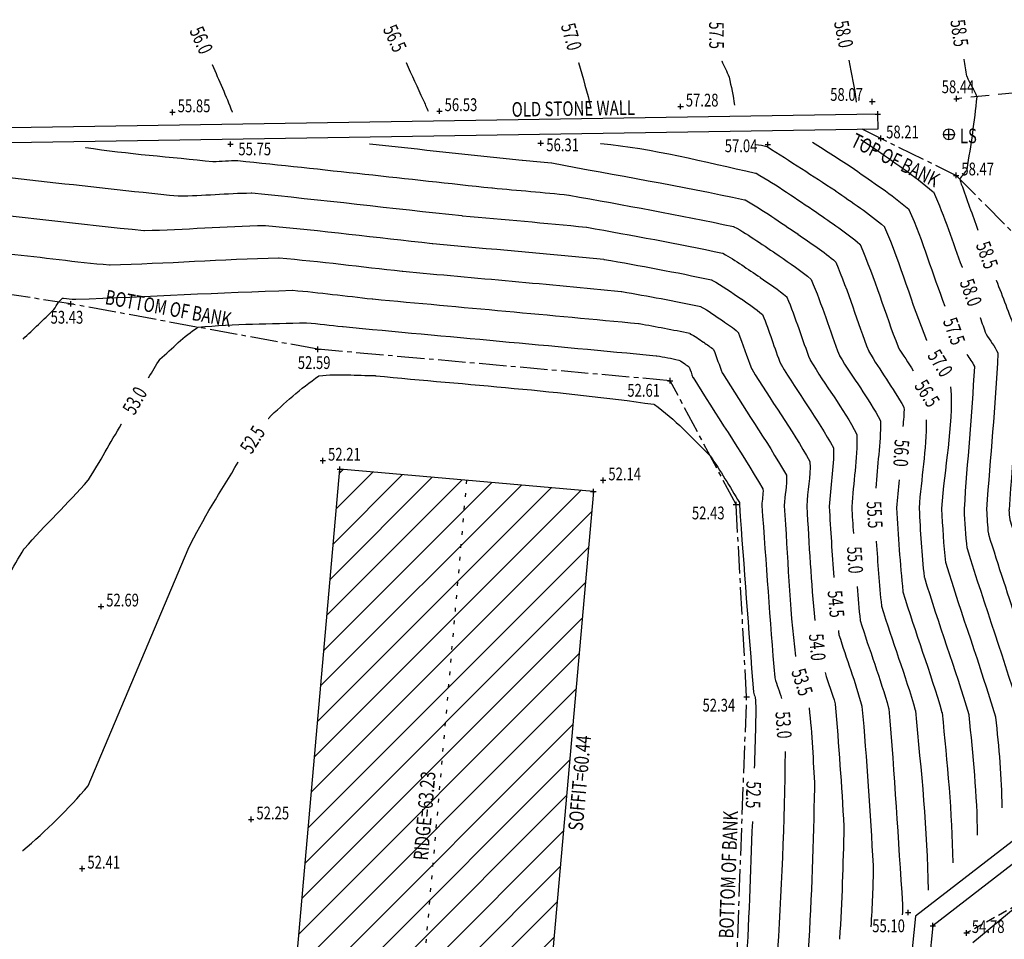
# Model space of a CAD drawing. Extents: x 564798 to 567850, y 571555 to 571964.
# Drawn here: x 564917 to 564943, y 571788 to 571813 of the extents above; entities that cross this region are included whole.
import ezdxf
from ezdxf.enums import TextEntityAlignment as Align

# ---------------------------------------------------------------- set-up
doc = ezdxf.new("R2010")
doc.units = 0
doc.header["$MEASUREMENT"] = 0
for name, pattern in [('CENTER2', [1.125, 0.75, -0.125, 0.125, -0.125]), ('DASHED', [0.75, 0.5, -0.25]), ('DASHED2', [0.375, 0.25, -0.125]), ('DIVIDE2', [0.625, 0.25, -0.125, 0, -0.125, 0, -0.125]), ('DOT', [0.25, 0, -0.25])]:
    doc.linetypes.add(name, pattern=pattern)
doc.layers.get('0').update_dxf_attribs({"linetype": 'CONTINUOUS'})
for name, color, linetype in [('3D_CONTOURS', 8, 'CONTINUOUS'), ('S_BANKS', 54, 'CENTER2'), ('S_BUILDING', 6, 'CONTINUOUS'), ('S_CROSSES', 7, 'CONTINUOUS'), ('S_LEVELS', 7, 'CONTINUOUS'), ('S_PATHS', 7, 'DASHED2'), ('S_ROADS', 4, 'DASHED'), ('S_TEXT', 4, 'CONTINUOUS'), ('S_UTILITIES', 1, 'DIVIDE2'), ('S_WALLS', 1, 'CONTINUOUS')]:
    doc.layers.add(name, color=color, linetype=linetype)
doc.styles.get("Standard").update_dxf_attribs({"font": 'txt.shx', "width": 0.75, "height": 0.2})

# ---------------------------------------------------------------- blocks, each defined once
blk = doc.blocks.new('S061')
at = {"color": 0, "linetype": 'Continuous'}
for p, q in [((-0.5, 0), (0.5, 0)), ((0, -0.5), (0, 0.5))]:
    blk.add_line(p, q, dxfattribs=at)
blk = doc.blocks.new('042')
at = {"color": 0, "linetype": 'Continuous'}
for p, q in [((-0.5, 0), (-0.48, 0.13)), ((-0.48, -0.13), (-0.5, 0)), ((-0.5, 0), (0.5, 0)), ((-0.48, 0.13), (-0.43, 0.25)), ((-0.43, 0.25), (-0.35, 0.35)), ((-0.35, 0.35), (-0.25, 0.43)), ((-0.25, 0.43), (-0.13, 0.48)), ((-0.13, 0.48), (0, 0.5)), ((0, 0.5), (0.13, 0.48)), ((0, -0.5), (0, 0.5)), ((0.13, 0.48), (0.25, 0.43)), ((0.25, 0.43), (0.35, 0.35)), ((0.35, 0.35), (0.43, 0.25)), ((0.43, 0.25), (0.48, 0.13)), ((0.48, 0.13), (0.5, 0)), ((0.5, 0), (0.48, -0.13)), ((-0.43, -0.25), (-0.48, -0.13)), ((-0.35, -0.35), (-0.43, -0.25)), ((-0.25, -0.43), (-0.35, -0.35)), ((-0.13, -0.48), (-0.25, -0.43)), ((0, -0.5), (-0.13, -0.48)), ((0.13, -0.48), (0, -0.5)), ((0.25, -0.43), (0.13, -0.48)), ((0.35, -0.35), (0.25, -0.43)), ((0.43, -0.25), (0.35, -0.35)), ((0.48, -0.13), (0.43, -0.25))]:
    blk.add_line(p, q, dxfattribs=at)

msp = doc.modelspace()

# ---------------------------------------------------------------- hatches: boundary and pattern name
at = {"layer": 'S_BUILDING'}
h = msp.add_hatch(dxfattribs=at)
h.set_pattern_fill('ANSI31', color=2, scale=5)
h.set_pattern_definition([(45, (0, 0), (-0.4419417382415922, 0.4419417382415922), [])])
h.paths.add_polyline_path([(564928.7371338262, 571800.7964175394), (564925.2677658084, 571801.1019366772), (564923.3487694153, 571779.3104876737), (564918.6277228161, 571779.726232005), (564919.0010469375, 571783.8092001779), (564913.9788587453, 571779.6588094252), (564913.6682755222, 571775.9060452487), (564926.4423845762, 571774.7380510743)])
h.paths.add_polyline_path([(564932.7320970987, 571775.6027294963), (564930.0345882482, 571775.8274104794), (564932.2065018441, 571800.4908984015), (564928.7371338262, 571800.7964175394), (564926.122553834, 571771.1061655037), (564933.8456327925, 571770.414580723), (564938.679676709, 571774.5052658572), (564932.6822943381, 571775.0047999979)])
h.paths.add_polyline_path([(564933.8456327925, 571770.414580723), (564926.122553834, 571771.1061655037), (564925.9219101465, 571768.8277262639), (564929.0861277975, 571765.2435064224), (564929.1810099357, 571766.3645622059), (564937.2655454314, 571765.6406097851), (564937.2297239648, 571765.2394988742), (564937.847266252, 571765.184348865), (564937.8828824429, 571765.5831612011)])
h.paths.add_polyline_path([(564938.6796767091, 571774.5052658573), (564933.8456327925, 571770.414580723), (564937.8828824429, 571765.5831612011), (564938.2606755098, 571765.5437039186), (564938.3250789482, 571766.1603498438), (564937.9380386529, 571766.2007729209)])
h.paths.add_polyline_path([(564931.9278372277, 571766.1185898469), (564929.1810099357, 571766.3645622059), (564929.0861277975, 571765.2435064223), (564931.8280048086, 571764.9990137035)])
h.paths.add_polyline_path([(564932.2996607836, 571765.4187813872), (564931.8688608255, 571765.457195748), (564931.8280048086, 571764.9990137037), (564932.2588047666, 571764.9605993427)])
h.paths.add_polyline_path([(564925.9219101465, 571768.8277262639), (564922.3612759255, 571765.8431603491), (564922.325290475, 571765.4468509308), (564922.9228321975, 571765.3925933051), (564922.958905462, 571765.7898698224), (564928.4884929942, 571765.2967974186), (564928.4546532106, 571764.8969720564), (564929.0525156909, 571764.8463711217), (564929.0861277975, 571765.2435064224)])
h.paths.add_polyline_path([(564926.122553834, 571771.1061655037), (564926.4423845763, 571774.7380510743), (564913.6682755222, 571775.9060452487), (564910.7239314446, 571776.1752598543), (564910.0791572635, 571768.1483682456), (564912.8173826133, 571767.8974222789), (564912.7854310528, 571767.4996524538), (564913.3835046538, 571767.4516111404), (564913.414916422, 571767.8426610084), (564913.8202504274, 571767.8055139803), (564913.8750082415, 571768.4030100738), (564913.4629607679, 571768.4407723609), (564913.75630305, 571772.0926349376), (564922.8573774659, 571771.3067493907), (564922.4155336221, 571766.4407028541), (564922.0107731652, 571766.476795277), (564921.9574827083, 571765.8791665233), (564922.3612759255, 571765.8431603491), (564925.9219101465, 571768.8277262639)])
h.paths.add_polyline_path([(564927.7698304652, 571790.2817711881), (564928.0417699587, 571793.3698205582), (564927.4440829839, 571793.4224540086), (564927.1721434902, 571790.3344046385)], flags=24)
h.paths.add_polyline_path([(564929.6729329758, 571770.7636432557), (564932.7600552529, 571770.4813737979), (564932.8146880512, 571771.0788813354), (564929.7275657741, 571771.361150793)], flags=24)
h.paths.add_polyline_path([(564929.3127884183, 571768.4107361619), (564931.9127884182, 571768.4107361619), (564931.9127884182, 571769.0107361618), (564929.3127884183, 571769.0107361618)], flags=24)

# ---------------------------------------------------------------- linework, layer by layer
at = {"layer": '3D_CONTOURS'}
msp.add_line((564918.385, 571792.442, 52.5), (564921.121, 571798.911, 52.5), dxfattribs=at)
for points, start_tangent, end_tangent in [([(564921.7767898571, 571812.1680451699, 56), (564921.777788936, 571812.1657135745, 56), (564922.3221096648, 571810.871377319, 56), (564922.323, 571810.869, 56)], (0.3938606132117632, -0.9191701786722923), (0.35072298470943, -0.9364792512365178)), ([(564927.0812147349, 571812.2218524709, 56.5), (564927.0820594092, 571812.2200189325, 56.5), (564927.5491661316, 571811.2048385103, 56.5), (564927.55, 571811.203, 56.5), (564927.5502460357, 571811.2024415177, 56.5), (564927.6847603538, 571810.8925612557, 56.5), (564927.685, 571810.892, 56.5)], (0.4184152226097751, -0.9082558568423396), (0.3926842910953252, -0.9196733374013634)), ([(564931.8026926519, 571812.2272338768, 57), (564931.8033067051, 571812.22497631, 57), (564932.1394734402, 571810.974281078, 57), (564932.14, 571810.972, 57)], (0.2624621863754738, -0.9649422784410506), (0.2249232404152451, -0.9743764857184855)), ([(564935.7229875355, 571812.2679473256, 57.5), (564935.7232812569, 571812.2671219909, 57.5), (564935.9206900253, 571811.8258180688, 57.5), (564935.921, 571811.825, 57.5), (564935.9213434379, 571811.8236311097, 57.5), (564936.0668178049, 571811.0573995033, 57.5), (564936.067, 571811.056, 57.5)], (0.3352822487592979, -0.9421177281353474), (0.1290961614260452, -0.9916320795058319)), ([(564939.1984568447, 571812.284348231, 58), (564939.198836358, 571812.2822934553, 58), (564939.3987505572, 571811.14307759, 58), (564939.399, 571811.141, 58)], (0.1816262285086275, -0.9833676388399873), (0.1192073833452306, -0.9928693769857057)), ([(564942.342290652, 571812.3096319513, 58.5), (564942.3424293824, 571812.3087969135, 58.5), (564942.4207980662, 571811.8468243079, 58.5), (564942.421, 571811.846, 58.5), (564942.4214222183, 571811.844956259, 58.5), (564942.6956552385, 571811.2870817778, 58.5), (564942.696, 571811.286, 58.5), (564942.6960460831, 571811.2823452953, 58.5), (564942.4259368905, 571809.2995208425, 58.5), (564942.425, 571809.296, 58.5), (564942.4247133009, 571809.2954868707, 58.5), (564942.233234726, 571809.0355513624, 58.5), (564942.233, 571809.035, 58.5), (564942.2330160266, 571809.034737783, 58.5), (564942.2739229193, 571808.8992438109, 58.5), (564942.274, 571808.899, 58.5), (564942.2747883056, 571808.896720925, 58.5), (564942.7280126167, 571807.6412097802, 58.5), (564942.7288341332, 571807.6389426931, 58.5)], (0.1638902598847556, -0.9864785769163502), (0.3406884140323378, -0.9401762624870562)), ([(564926.081, 571810.001, 56), (564926.088526369, 571810.0001600869, 56), (564930.2564675688, 571809.5507836869, 56), (564930.264, 571809.55, 56), (564930.2654359026, 571809.5498614368, 56), (564931.0605668136, 571809.4761678539, 56), (564931.062, 571809.476, 56), (564931.071569547, 571809.4744082101, 56), (564936.3446494725, 571808.4667370972, 56), (564936.354, 571808.464, 56), (564936.3567658328, 571808.4625727258, 56), (564937.7984221067, 571807.5337190641, 56), (564937.801, 571807.532, 56), (564937.8028848926, 571807.5306544582, 56), (564938.8343375452, 571806.769646881, 56), (564938.836, 571806.768, 56), (564938.8382785221, 571806.7638340069, 56), (564939.7431380843, 571804.3253207522, 56), (564939.745, 571804.321, 56), (564939.7465852546, 571804.3181611401, 56), (564940.7027011142, 571802.7960185899, 56), (564940.704, 571802.793, 56), (564940.7040942173, 571802.7920424979, 56), (564940.6744683074, 571802.2666004463, 56), (564940.6744117218, 571802.2656514054, 56)], (0.9938307225333243, -0.110907596443575), (-0.05951833444204226, -0.9982272125449423)), ([(564932.406, 571810.006, 56.5), (564932.4137885876, 571810.0052730145, 56.5), (564936.6474921876, 571809.1961962145, 56.5), (564936.655, 571809.194, 56.5), (564936.6581746206, 571809.1923629722, 56.5), (564938.3130412132, 571808.1269723878, 56.5), (564938.316, 571808.125, 56.5), (564938.318162043, 571808.1234558364, 56.5), (564939.5010933651, 571807.2498898527, 56.5), (564939.503, 571807.248, 56.5), (564939.5056157701, 571807.2432175556, 56.5), (564940.5448620678, 571804.443960039, 56.5), (564940.547, 571804.439, 56.5), (564940.5476727362, 571804.4377951075, 56.5), (564940.9532841765, 571803.7916601117, 56.5), (564940.9539300662, 571803.7904383747, 56.5)], (0.9956720963616011, -0.09293587319703085), (0.4673720230104041, -0.8840607400553212)), ([(564936.649, 571809.982, 57), (564936.6495645078, 571809.9819492758, 57), (564936.9564557078, 571809.9241580758, 57), (564936.957, 571809.924, 57), (564936.9605835464, 571809.922153986, 57), (564938.827661618, 571808.7192266587, 57), (564938.831, 571808.717, 57), (564938.8334405582, 571808.7152566545, 57), (564940.168847625, 571807.7291334115, 57), (564940.171, 571807.727, 57), (564940.1738903893, 571807.7217151158, 57), (564941.3222766921, 571804.6284162011, 57), (564941.3245249543, 571804.6228926945, 57)], (0.9959872765677701, -0.08949494351703034), (0.3770012831285223, -0.9262127361030229)), ([(564938.201, 571810.046, 57.5), (564938.2030823504, 571810.0447065701, 57.5), (564939.3439603506, 571809.3103597701, 57.5), (564939.346, 571809.309, 57.5), (564939.3487193533, 571809.3070578515, 57.5), (564940.8366011044, 571808.2083759139, 57.5), (564940.839, 571808.206, 57.5), (564940.841472004, 571808.2014922434, 57.5), (564941.8256926547, 571805.5627773732, 57.5), (564941.8275529408, 571805.5580412463, 57.5)], (0.8494689439962252, -0.5276386198772205), (0.3655953028472159, -0.9307739116112208)), ([(564939.525, 571810.118, 58), (564939.5256108972, 571810.117618841, 58), (564939.8604012975, 571809.901400041, 58), (564939.861, 571809.901, 58), (564939.8639969393, 571809.8988592495, 58), (564941.5043513267, 571808.6886125576, 58), (564941.507, 571808.686, 58), (564941.5089526611, 571808.6824839533, 58), (564942.2935873886, 571806.6231862537, 58), (564942.2949870107, 571806.6194593292, 58)], (0.8484048506372399, -0.529347909616353), (0.3515694282530667, -0.9361618113968396)), ([(564918.31, 571809.899, 55.5), (564918.3162665896, 571809.8980701753, 55.5), (564921.7996809896, 571809.5154525753, 55.5), (564921.806, 571809.515, 55.5), (564921.8071953112, 571809.5150051459, 55.5), (564922.4678047159, 571809.5429942134, 55.5), (564922.469, 571809.543, 55.5), (564922.481605535, 571809.5421175493, 55.5), (564929.4314400883, 571808.7933061821, 55.5), (564929.444, 571808.792, 55.5), (564929.4477733247, 571808.7916352852, 55.5), (564931.5372338522, 571808.5974418937, 55.5), (564931.541, 571808.597, 55.5), (564931.5491572064, 571808.5956421276, 55.5), (564936.0440292849, 571807.7363326837, 55.5), (564936.052, 571807.734, 55.5), (564936.054358365, 571807.7327839758, 55.5), (564937.2838017017, 571806.941464793, 55.5), (564937.286, 571806.94, 55.5), (564937.2876063772, 571806.9388536401, 55.5), (564938.1665832838, 571806.29040332, 55.5), (564938.168, 571806.289, 55.5), (564938.1699425632, 571806.2854486331, 55.5), (564938.9414127815, 571804.2066833861, 55.5), (564938.943, 571804.203, 55.5), (564938.9448481941, 571804.1996893798, 55.5), (564940.059495157, 571802.4245260336, 55.5), (564940.061, 571802.421, 55.5), (564940.0613003907, 571802.4176529737, 55.5), (564939.9369225126, 571800.58451579, 55.5), (564939.9367615896, 571800.5811999154, 55.5)], (0.9891704627010799, -0.1467712360094164), (-0.04847403465963088, -0.9988244430147958)), ([(564910.8126088326, 571805.5692838848, 54.5), (564910.8161683468, 571805.5713144278, 54.5), (564912.6463124267, 571806.8901473447, 54.5), (564912.65, 571806.892, 54.5), (564912.65075355, 571806.8921129713, 54.5), (564913.067246071, 571806.8878474255, 54.5), (564913.068, 571806.888, 54.5), (564913.0706257018, 571806.8898672507, 54.5), (564914.2504170116, 571808.1750934822, 54.5), (564914.253, 571808.177, 54.5), (564914.2537843743, 571808.1772025527, 54.5), (564914.693204129, 571808.2039852276, 54.5), (564914.694, 571808.204, 54.5), (564914.7034507529, 571808.2033694687, 54.5), (564919.9105543433, 571807.6316770101, 54.5), (564919.92, 571807.631, 54.5), (564919.9259600905, 571807.6310224108, 54.5), (564923.2200400275, 571807.7679747452, 54.5), (564923.226, 571807.768, 54.5), (564923.2342716076, 571807.767419042, 54.5), (564927.7947581301, 571807.2758570431, 54.5), (564927.803, 571807.275, 54.5), (564927.8114517082, 571807.2741840471, 54.5), (564932.4915643192, 571806.8399886151, 54.5), (564932.5, 571806.839, 54.5), (564932.5053326734, 571806.8381127649, 54.5), (564935.4437893344, 571806.2765251802, 54.5), (564935.449, 571806.275, 54.5), (564935.4505405524, 571806.2742051842, 54.5), (564936.253564121, 571805.7569573722, 54.5), (564936.255, 571805.756, 54.5), (564936.2560508474, 571805.7552497885, 54.5), (564936.8310731661, 571805.3309181827, 54.5), (564936.832, 571805.33, 54.5), (564936.8332704614, 571805.3276778174, 54.5), (564937.3379617514, 571803.9684084962, 54.5), (564937.339, 571803.966, 54.5), (564937.3413756504, 571803.9617456268, 54.5), (564938.7740705502, 571801.680534369, 54.5), (564938.776, 571801.676, 54.5), (564938.7762507094, 571801.673095999, 54.5), (564938.6611087671, 571800.0838780826, 54.5), (564938.661, 571800.081, 54.5), (564938.6611072599, 571800.0774993916, 54.5), (564938.786737264, 571798.1440197912, 54.5), (564938.7869831043, 571798.14052818, 54.5)], (0.8686071599394418, 0.4955013639758593), (0.07023496398831344, -0.9975304756415017)), ([(564914.6753830621, 571805.3676434965, 54), (564914.6761865304, 571805.3688693397, 54), (564915.1141553526, 571806.0518005708, 54), (564915.115, 571806.053, 54), (564915.1164580132, 571806.05473115, 54), (564915.9631481109, 571806.9766307899, 54), (564915.965, 571806.978, 54), (564915.9654177801, 571806.9781087772, 54), (564916.1995758304, 571806.9929913247, 54), (564916.2, 571806.993, 54), (564916.205020583, 571806.9926674651, 54), (564918.9709824503, 571806.6883601436, 54), (564918.976, 571806.688, 54), (564918.9843435301, 571806.6880325486, 54), (564923.5956566544, 571806.880963028, 54), (564923.604, 571806.881, 54), (564923.6101066157, 571806.88057145, 54), (564926.9769153928, 571806.5176328535, 54), (564926.983, 571806.517, 54), (564926.9937909164, 571806.5159577397, 54), (564932.9692296184, 571805.9612633508, 54), (564932.98, 571805.96, 54), (564932.9839186443, 571805.9593472215, 54), (564935.1431709304, 571805.5461205099, 54), (564935.147, 571805.545, 54), (564935.1481330701, 571805.5444164111, 54), (564935.7389439775, 571805.1647035083, 54), (564935.74, 571805.164, 54), (564935.7407725767, 571805.1634474616, 54), (564936.1633189, 571804.8506760612, 54), (564936.164, 571804.85, 54), (564936.164933388, 571804.8482939265, 54), (564936.5362365677, 571803.8497693405, 54), (564936.537, 571803.848, 54), (564936.5396391371, 571803.8432742096, 54), (564938.1308568087, 571801.3090369261, 54), (564938.133, 571801.304, 54), (564938.1331907099, 571801.3017952488, 54), (564938.0460791274, 571800.0951853656, 54), (564938.046, 571800.093, 54), (564938.0461973085, 571800.0873423321, 54), (564938.2664748402, 571796.9633386311, 54), (564938.2670478136, 571796.9577074487, 54)], (0.548183599840985, 0.8363580219411895), (0.1012274465252292, -0.9948633092390039)), ([(564943.2299696369, 571806.2719034887, 58.5), (564943.2309042418, 571806.2694516279, 58.5), (564943.7539378504, 571804.9144026184, 58.5), (564943.755, 571804.912, 58.5), (564943.755267671, 571804.911523537, 58.5), (564943.9157838606, 571804.6555087455, 58.5), (564943.916, 571804.655, 58.5), (564943.9167330484, 571804.6464902101, 58.5), (564943.5792923449, 571799.9894358582, 58.5), (564943.579, 571799.981, 58.5), (564943.5790186535, 571799.9805342553, 58.5), (564943.5989366977, 571799.7234622836, 58.5), (564943.599, 571799.723, 58.5), (564943.6016514127, 571799.7127672125, 58.5), (564945.3973423769, 571794.1542307825, 58.5), (564945.4, 571794.144, 58.5), (564945.4000124355, 571794.1439104188, 58.5), (564945.4039980355, 571794.0940904189, 58.5), (564945.404, 571794.094, 58.5)], (0.3561825875791675, -0.934416376304166), (0.02172163286127188, -0.9997640574984881)), ([(564916.6018476207, 571804.6575928886, 53.5), (564916.6033733541, 571804.659039616, 53.5), (564917.4435676781, 571805.4644558462, 53.5), (564917.445, 571805.466, 53.5), (564917.4452592441, 571805.4663550633, 53.5), (564917.5767462234, 571805.6706414162, 53.5), (564917.577, 571805.671, 53.5), (564917.5771731988, 571805.67120417, 53.5), (564917.6777809988, 571805.7798382709, 53.5), (564917.678, 571805.78, 53.5), (564917.6780479174, 571805.780012815, 53.5), (564917.7049512349, 571805.7819986282, 53.5), (564917.705, 571805.782, 53.5), (564917.7055933707, 571805.7819622678, 53.5), (564918.0324071558, 571805.7460425303, 53.5), (564918.033, 571805.746, 53.5), (564918.0437267702, 571805.746040622, 53.5), (564923.9722734399, 571805.9929543209, 53.5), (564923.983, 571805.993, 53.5), (564923.9869379556, 571805.9927230922, 53.5), (564926.1580762223, 571805.7584083708, 53.5), (564926.162, 571805.758, 53.5), (564926.1751300548, 571805.7567324098, 53.5), (564933.4458947348, 571805.0825347834, 53.5), (564933.459, 571805.081, 53.5), (564933.4615080827, 571805.0805830995, 53.5), (564934.8435494634, 571804.8167180945, 53.5), (564934.846, 571804.816, 53.5), (564934.8467247869, 571804.8156248794, 53.5), (564935.2243246266, 571804.5714515604, 53.5), (564935.225, 571804.571, 53.5), (564935.2254933727, 571804.5706475511, 53.5), (564935.4955645967, 571804.3714309975, 53.5), (564935.496, 571804.371, 53.5), (564935.4965981315, 571804.3699088141, 53.5), (564935.734511029, 571803.731131887, 53.5), (564935.735, 571803.73, 53.5), (564935.7379042613, 571803.7248025986, 53.5), (564937.4886428951, 571800.9375407919, 53.5), (564937.491, 571800.932, 53.5), (564937.4911292596, 571800.9304959656, 53.5), (564937.4310535183, 571800.1074907576, 53.5), (564937.431, 571800.106, 53.5), (564937.431278548, 571800.0985496287, 53.5), (564937.7361156457, 571795.985522852, 53.5), (564937.7370092912, 571795.9781180792, 53.5)], (0.7256449171239148, 0.6880693673258729), (0.119815664255909, -0.9927961556124778)), ([(564942.7861805969, 571805.248868936, 58), (564942.7864793593, 571805.2480496172, 58), (564942.9526570099, 571804.7948030987, 58), (564942.953, 571804.794, 58), (564942.95352972, 571804.7930482561, 58), (564943.2735690224, 571804.2830136508, 58), (564943.274, 571804.282, 58), (564943.2746734384, 571804.2741929904, 58), (564942.9652751283, 571800.0017386544, 58), (564942.965, 571799.994, 58), (564942.9650446757, 571799.992801588, 58), (564943.0138403575, 571799.3311899279, 58), (564943.014, 571799.33, 58), (564943.0164292732, 571799.3205950244, 58), (564944.6675777038, 571794.2134072296, 58), (564944.67, 571794.204, 58), (564944.6702037193, 571794.2024550462, 58), (564944.7309841193, 571793.3435582463, 58), (564944.731, 571793.342, 58)], (0.3425817201315819, -0.9394880334691266), (0.01019085032694623, -0.999948071936545)), ([(564920.0372627127, 571803.5971262169, 53), (564920.0378166982, 571803.5980407539, 53), (564920.3463693924, 571804.1031322848, 53), (564920.347, 571804.104, 53), (564920.348740011, 571804.1057299135, 53), (564921.3818698635, 571804.9807308612, 53), (564921.384, 571804.982, 53), (564921.3893213808, 571804.9831167628, 53), (564924.3556330672, 571805.1059768545, 53), (564924.361, 571805.106, 53), (564924.3627729233, 571805.1058751232, 53), (564925.3402334811, 571805.0001841487, 53), (564925.342, 571805, 53), (564925.3574673894, 571804.9985053182, 53), (564933.9225618824, 571804.2038099966, 53), (564933.938, 571804.202, 53), (564933.9390958416, 571804.2018175378, 53), (564934.5429292761, 571804.086313681, 53), (564934.544, 571804.086, 53), (564934.5443173185, 571804.0858361298, 53), (564934.7097042223, 571803.9791972886, 53), (564934.71, 571803.979, 53), (564934.7102148572, 571803.978846733, 53), (564934.8278103827, 571803.8921875007, 53), (564934.828, 571803.892, 53), (564934.8282625857, 571803.8915216964, 53), (564934.9327853384, 571803.6114962113, 53), (564934.933, 571803.611, 53), (564934.9361682847, 571803.605331518, 53), (564936.845426234, 571800.5650415171, 53), (564936.848, 571800.559, 53), (564936.8480703783, 571800.5581973303, 53), (564936.817027062, 571800.1187958202, 53), (564936.817, 571800.118, 53), (564936.8173274914, 571800.1094719964, 53), (564937.168856456, 571795.4014670372, 53), (564937.17, 571795.393, 53), (564937.1702680407, 571795.3919658016, 53), (564937.3523204043, 571794.8303888174, 53), (564937.3525873434, 571794.8293542621, 53)], (0.5181106121294611, 0.8553136229470656), (0.2498404323446724, -0.9682870227188978)), ([(564942.4251172798, 571804.2383368525, 57.5), (564942.4254679311, 571804.2377333443, 57.5), (564942.6307235635, 571803.9106500443, 57.5), (564942.631, 571803.91, 57.5), (564942.6316136925, 571803.9028922218, 57.5), (564942.3502483469, 571800.0130457308, 57.5), (564942.35, 571800.006, 57.5), (564942.3500734378, 571800.0040687243, 57.5), (564942.4297414025, 571798.9379174319, 57.5), (564942.43, 571798.936, 57.5), (564942.4322157191, 571798.9274269852, 57.5), (564943.9367918257, 571794.2715754511, 57.5), (564943.939, 571794.263, 57.5), (564943.9393959717, 571794.2600033372, 57.5), (564944.0579675717, 571792.5940225371, 57.5), (564944.058, 571792.591, 57.5)], (0.5023789469047788, -0.8646475546179759), (0.01072821788518201, -0.9999424510145613)), ([(564923.3116153964, 571802.4885342564, 52.5), (564923.3139767927, 571802.4908078904, 52.5), (564924.7001247839, 571803.6553382118, 52.5), (564924.703, 571803.657, 52.5), (564924.7057698828, 571803.6574900846, 52.5), (564926.2392297535, 571803.6580697394, 52.5), (564926.242, 571803.658, 52.5), (564926.2557741365, 571803.6569399679, 52.5), (564933.8604908823, 571802.8756333456, 52.5), (564933.874, 571802.872, 52.5), (564933.8771543473, 571802.8699199929, 52.5), (564935.3974217835, 571801.4727070938, 52.5), (564935.4, 571801.47, 52.5), (564935.4016050743, 571801.4677875175, 52.5), (564936.2049172797, 571800.1895406332, 52.5), (564936.206, 571800.187, 52.5), (564936.2060088658, 571800.1868980526, 52.5), (564936.202003519, 571800.131101063, 52.5), (564936.202, 571800.131, 52.5), (564936.2023539264, 571800.1217389588, 52.5), (564936.584762039, 571795.0091948808, 52.5), (564936.586, 571795, 52.5), (564936.5860675619, 571794.9997376982, 52.5), (564936.6319326285, 571794.857262363, 52.5), (564936.632, 571794.857, 52.5), (564936.6320759254, 571794.8564264815, 52.5), (564936.6549731035, 571794.5375770425, 52.5), (564936.655, 571794.537, 52.5), (564936.6549890294, 571794.5340914568, 52.5), (564936.6083361625, 571792.925226182, 52.5), (564936.608247884, 571792.9223198772, 52.5)], (0.7203664150637195, 0.6935937053118669), (-0.03036084096154915, -0.9995390034091254)), ([(564941.9823015145, 571803.3558163982, 57), (564941.982691781, 571803.349748214, 57), (564941.735221322, 571800.0250228575, 57), (564941.735, 571800.019, 57), (564941.7351007286, 571800.0163339545, 57), (564941.8456423712, 571798.5446467388, 57), (564941.846, 571798.542, 57), (564941.8480006607, 571798.5342584599, 57), (564943.2060074346, 571794.329744153, 57), (564943.208, 571794.322, 57), (564943.2085868907, 571794.3175497446, 57), (564943.3839532908, 571791.8434885447, 57), (564943.384, 571791.839, 57)], (0.06418096455270447, -0.9979382765427351), (0.01040575016062419, -0.9999458587161582)), ([(564941.3171649944, 571802.4478275711, 56.5), (564941.3171869207, 571802.4434465402, 56.5), (564941.1201849531, 571800.0353641536, 56.5), (564941.12, 571800.031, 56.5), (564941.1201214636, 571800.0276024854, 56.5), (564941.2605446517, 571798.1523724998, 56.5), (564941.261, 571798.149, 56.5), (564941.2627871819, 571798.1420890682, 56.5), (564942.4762199378, 571794.3889132319, 56.5), (564942.478, 571794.382, 56.5), (564942.478778498, 571794.376094393, 56.5), (564942.7109396979, 571791.092956393, 56.5), (564942.711, 571791.087, 56.5)], (0.005004751077349511, -0.9999874761549036), (0.01012340845054669, -0.9999487569877487)), ([(564906.4755215214, 571789.9852131753, 53), (564906.4825138942, 571789.9853985297, 53), (564910.3510239222, 571790.1414111345, 53), (564910.358, 571790.142, 53), (564910.3582653275, 571790.1420460684, 53), (564910.5037453359, 571790.17390528, 53), (564910.504, 571790.174, 53), (564910.5073415582, 571790.176470977, 53), (564912.1315117058, 571791.7736613869, 53), (564912.134, 571791.777, 53), (564912.1356077407, 571791.7816336263, 53), (564912.6163700768, 571794.4213704267, 53), (564912.618, 571794.426, 53), (564912.6227624327, 571794.4322114808, 53), (564915.7287683556, 571797.3752832958, 53), (564915.734, 571797.381, 53), (564915.7358267035, 571797.3836726922, 53), (564916.6372157759, 571798.9273024894, 53), (564916.639, 571798.93, 53), (564916.6419639078, 571798.9335504663, 53), (564918.3870324829, 571800.8014529045, 53), (564918.39, 571800.805, 53), (564918.3917847141, 571800.8076795845, 53), (564919.2958844039, 571802.3404417926, 53), (564919.2975179182, 571802.3432105823, 53)], (0.9996488458889055, 0.02649877191455433), (0.5081323421556136, 0.8612790040721129)), ([(564921.121, 571798.911, 52.5), (564921.1231244919, 571798.9154849419, 52.5), (564922.4898983972, 571801.288303124, 52.5), (564922.4924506659, 571801.2925417236, 52.5)], (0.4280938591924378, 0.9037342793773648), (0.5158488222955763, 0.8566796323808961)), ([(564940.5724884386, 571800.8133873212, 56), (564940.5723729926, 571800.8120018948, 56), (564940.5050651887, 571800.0453898348, 56), (564940.505, 571800.044, 56), (564940.5051421307, 571800.0398672159, 56), (564940.6764456762, 571797.759101811, 56), (564940.677, 571797.755, 56), (564940.6785716905, 571797.7489204031, 56), (564941.7454346408, 571794.4470816411, 56), (564941.747, 571794.441, 56), (564941.74797052, 571794.4336426676, 56), (564942.0379229201, 571790.3434206677, 56), (564942.038, 571790.336, 56)], (-0.08304100303057148, -0.9965461313033516), (0.01038662699855892, -0.9999460575349016)), ([(564939.9488229494, 571799.1289986401, 55.5), (564939.9490229766, 571799.1258133679, 55.5), (564940.0915579684, 571797.365165663, 55.5), (564940.092, 571797.362, 55.5), (564940.0933647736, 571797.356753819, 55.5), (564941.0146481361, 571794.5062503504, 55.5), (564941.016, 571794.501, 55.5), (564941.0171632716, 571794.4921873785, 55.5), (564941.3649068716, 571789.5928885784, 55.5), (564941.365, 571789.584, 55.5)], (0.0626740439318677, -0.998034049628181), (0.01047673773358114, -0.9999451174771852)), ([(564938.9130152799, 571796.6900500307, 54.5), (564938.9130346503, 571796.6898411026, 54.5), (564938.9239688405, 571796.5742078122, 54.5), (564938.924, 571796.574, 54.5), (564938.924943972, 571796.5704190852, 54.5), (564939.5540767899, 571794.6225876159, 54.5), (564939.555, 571794.619, 54.5), (564939.5560329832, 571794.6111713098, 54.5), (564939.8646589635, 571790.2588777981, 54.5), (564939.865, 571790.251, 54.5), (564939.8649641508, 571790.2479907218, 54.5), (564939.7992017508, 571788.5840027217, 54.5), (564939.799, 571788.581, 54.5)], (0.0923170432001182, -0.9957296638821139), (-0.06703815525430705, -0.9977504125481981)), ([(564938.5466859624, 571795.5377406311, 54), (564938.5471395482, 571795.536180179, 54), (564938.8235943035, 571794.6805759171, 54), (564938.824, 571794.679, 54), (564938.8247937892, 571794.6729833048, 54), (564939.0617380533, 571791.3280544011, 54), (564939.062, 571791.322, 54), (564939.0619344723, 571791.3164662004, 54), (564938.9413700723, 571788.2565218003, 54), (564938.941, 571788.251, 54)], (0.279123105157902, -0.9602553265496687), (-0.06687021639782023, -0.9977616820458224)), ([(564938.1073887084, 571794.5769538832, 53.5), (564938.1078488422, 571794.57303753, 53.5), (564938.2598327325, 571792.3979368276, 53.5), (564938.26, 571792.394, 53.5), (564938.2599015854, 571792.385938089, 53.5), (564938.0835406071, 571787.9280444169, 53.5), (564938.083, 571787.92, 53.5)], (0.1166877478580429, -0.993168651085916), (-0.06705153658342983, -0.9977495133758778)), ([(564937.4546794471, 571793.3783430703, 53), (564937.4545523964, 571793.3679108915, 53), (564937.2256994561, 571787.5994094699, 53), (564937.225, 571787.589, 53)], (-0.01217782578965461, -0.9999258475302242), (-0.06704302690651383, -0.9977500852133326)), ([(564916.5904788795, 571790.6671272339, 52.5), (564916.5939727107, 571790.6700553927, 52.5), (564918.3820585314, 571792.4385133641, 52.5), (564918.385, 571792.442, 52.5)], (0.7664238447433672, 0.6423351852489438), (0.644822214229982, 0.7643325925508758)), ([(564936.5578469652, 571791.4671963358, 52.5), (564936.5575236822, 571791.4596188646, 52.5), (564936.3675434644, 571787.265567488, 52.5), (564936.367, 571787.258, 52.5)], (-0.04262491775253558, -0.9990911451847571), (-0.07163121774978645, -0.9974311849163744))]:
    msp.add_spline(points, degree=3, dxfattribs=dict(at, start_tangent=start_tangent, end_tangent=end_tangent))
at = {"layer": '3D_CONTOURS', "color": 12}
for points, start_tangent, end_tangent in [([(564904.9134853194, 571811.8252745792, 55), (564904.9164360651, 571811.8223000233, 55), (564906.5596665107, 571810.1855901249, 55), (564906.563, 571810.183, 55), (564906.5683727782, 571810.1806310191, 55), (564909.6570295907, 571809.249385409, 55), (564909.663, 571809.249, 55), (564909.6640786049, 571809.2494457494, 55), (564910.1759698269, 571809.6154864198, 55), (564910.177, 571809.616, 55), (564910.1796286905, 571809.6163900327, 55), (564911.6323767756, 571809.6011412671, 55), (564911.635, 571809.601, 55), (564911.6370632149, 571809.6007075096, 55), (564912.7699298294, 571809.3892551861, 55), (564912.772, 571809.389, 55), (564912.7727516907, 571809.3890005483, 55), (564913.1872491899, 571809.4149853599, 55), (564913.188, 571809.415, 55), (564913.2018800927, 571809.4140777342, 55), (564920.8491277365, 571808.5739936314, 55), (564920.863, 571808.573, 55), (564920.8665786447, 571808.5730144022, 55), (564922.8444214229, 571808.6559839817, 55), (564922.848, 571808.656, 55), (564922.8584368624, 571808.6552666499, 55), (564928.6126007875, 571808.0340823516, 55), (564928.623, 571808.033, 55), (564928.6291142701, 571808.032410024, 55), (564932.0148972726, 571807.7187144903, 55), (564932.021, 571807.718, 55), (564932.0277449478, 571807.7168785008, 55), (564935.7444095219, 571807.0069295946, 55), (564935.751, 571807.005, 55), (564935.7529480204, 571807.0039939341, 55), (564936.7681845257, 571806.3492116432, 55), (564936.77, 571806.348, 55), (564936.7713293624, 571806.3470506063, 55), (564937.4988274274, 571805.8101617437, 55), (564937.5, 571805.809, 55), (564937.5016064204, 571805.806063191, 55), (564938.1396872196, 571804.0870459239, 55), (564938.141, 571804.084, 55), (564938.1431110493, 571804.0802193085, 55), (564939.4162849874, 571802.0530292118, 55), (564939.418, 571802.049, 55), (564939.4183125015, 571802.0453934779, 55), (564939.27613608, 571800.0715743673, 55), (564939.276, 571800.068, 55), (564939.2760378441, 571800.0666935444, 55), (564939.321216604, 571799.3450132761, 55), (564939.3213015795, 571799.3437097684, 55)], (0.7042596620093933, -0.7099424825057415), (0.06505179300897054, -0.9978818889158767)), ([(564939.4274830279, 571797.8916898349, 55), (564939.427622159, 571797.8900266878, 55), (564939.5077612161, 571796.9696544606, 55), (564939.508, 571796.968, 55), (564939.5091557303, 571796.9635865497, 55), (564940.284861952, 571794.5644191632, 55), (564940.286, 571794.56, 55), (564940.2872720606, 571794.5503557101, 55), (564940.6665760768, 571789.188704342, 55), (564940.667, 571789.179, 55), (564940.666994994, 571789.1785189133, 55), (564940.6570309941, 571788.9124801134, 55), (564940.657, 571788.912, 55)], (0.0833641224209474, -0.9965191533999662), (-0.06442161790979632, -0.9979227701309779))]:
    msp.add_spline(points, degree=3, dxfattribs=dict(at, start_tangent=start_tangent, end_tangent=end_tangent))
at = {"layer": 'S_BANKS'}
for points in [[(564939.5504818116, 571810.4059263394), (564942.133, 571809.136), (564943.857, 571807.396), (564944.566, 571805.032), (564943.97, 571799.974), (564945.445, 571794.141)], [(564936.1149127423, 571787.1616463929), (564936.4009863059, 571794.8760899028), (564936.1112099716, 571800.1329908421), (564934.3098574498, 571803.520233662), (564924.6699448602, 571804.3800004427), (564917.9063610706, 571805.6200825523), (564913.1318321197, 571806.3618060931), (564912.742, 571809.774)]]:
    msp.add_lwpolyline(points, dxfattribs=at)
at = {"layer": 'S_BUILDING'}
for p, q in [((564923.3487694153, 571779.3104876737), (564925.2677658084, 571801.1019366772)), ((564932.2065018441, 571800.4908984015), (564925.2677658084, 571801.1019366772)), ((564932.2065018441, 571800.4908984015), (564930.0345882482, 571775.8274104794))]:
    msp.add_line(p, q, dxfattribs=at)
at = {"layer": 'S_BUILDING', "linetype": 'DOT'}
msp.add_line((564928.7371338262, 571800.7964175394), (564925.9219101465, 571768.8277262639), dxfattribs=at)
at = {"layer": 'S_PATHS'}
msp.add_line((564943.8342902021, 571789.2011773769), (564942.4206153997, 571788.4157821424), dxfattribs=at)
at = {"layer": 'S_ROADS'}
msp.add_lwpolyline([(564950.3744813289, 571819.8940885938), (564949.498563516, 571814.9409888387), (564946.7642762245, 571811.6841695602), (564942.1416808565, 571811.2321671493)], dxfattribs=at)
at = {"layer": 'S_WALLS'}
for p, q in [((564945.1670964003, 571792.0776089112), (564941.0179586465, 571788.8786477465)), ((564945.6197851609, 571791.7952752092), (564941.493687257, 571788.6140776353)), ((564942.5912051097, 571788.1599467276), (564946.4310669269, 571791.3264792924)), ((564941.0179586464, 571788.8786477464), (564940.2375449283, 571781.1850581433)), ((564941.493687257, 571788.6140776353), (564940.7280071551, 571781.0657371401))]:
    msp.add_line(p, q, dxfattribs=at)
msp.add_lwpolyline([(564939.99, 571810.813), (564912.765, 571810.378), (564912.7713903689, 571809.9780510493), (564939.9963903689, 571810.4130510492), (564939.99, 571810.813)], dxfattribs=at)

# ---------------------------------------------------------------- block references
at = {"layer": 'S_CROSSES', "xscale": 0.15, "yscale": 0.15, "zscale": 0.15}
for p in [(564934.594, 571811.019), (564939.838, 571811.153), (564942.1416808565, 571811.2321671493), (564920.693, 571810.862), (564927.995, 571810.894), (564939.99, 571810.813), (564922.279, 571809.989), (564930.767, 571810.016), (564936.98, 571809.981), (564940.075, 571810.148), (564942.133, 571809.136), (564917.9063610706, 571805.6200825523), (564924.6699448602, 571804.3800004427), (564934.3098574498, 571803.520233662), (564924.8061568588, 571801.33376679), (564925.2677658084, 571801.1019366772), (564932.4752194091, 571800.7955068005), (564932.2065018441, 571800.4908984015), (564936.1112099716, 571800.1329908421), (564918.7371113877, 571797.3449162516), (564936.4009863059, 571794.8760899028), (564922.845903723, 571791.5222251338), (564918.2214041781, 571790.1760048384), (564940.8195973153, 571788.9758040474), (564941.493687257, 571788.6140776353), (564942.4206153997, 571788.4157821424)]:
    msp.add_blockref('S061', p, dxfattribs=at)
at = {"layer": 'S_UTILITIES', "xscale": 0.3, "yscale": 0.3, "zscale": 0.3}
msp.add_blockref('042', (564941.936, 571810.258), dxfattribs=at)

# ---------------------------------------------------------------- texts
at = {"layer": '3D_CONTOURS', "width": 0.7}
for s, rotation, p in [('56.0', 294.0195765559546, (564921.4804583632, 571812.8330050528, 56)), ('56.5', 294.7949557739291, (564926.7759118013, 571812.8827413562, 56.5)), ('57.0', 285.7935969895269, (564931.6058362445, 571812.9281052868, 57)), ('57.5', 270.4544557695352, (564935.5764271178, 571812.9653981202, 57.5)), ('58.0', 281.6144683961796, (564939.0551969617, 571812.9980716588, 58)), ('58.5', 278.2484392750391, (564942.223350655, 571813.027827798, 58.5)), ('58.5', 290.1487248102806, (564942.979204079, 571806.9553510982, 58.5)), ('58.0', 290.0904270132809, (564942.5361105689, 571805.9325713428, 58)), ('57.5', 290.0939206486579, (564942.0776646575, 571804.8743540889, 57.5)), ('57.0', 302.15338635911, (564941.6989234359, 571804.0001168322, 57)), ('56.5', 302.1160188376791, (564941.3409606362, 571803.1738417984, 56.5)), ('53.0', 60.21402933539274, (564919.6591602659, 571802.9750324023, 53)), ('52.5', 57.73670355007601, (564922.8810649043, 571801.9081414099, 52.5)), ('56.0', 266.7107921987627, (564940.6326420092, 571801.5388506823, 56)), ('55.5', 273.5766327429795, (564939.9034077735, 571799.8555806808, 55.5)), ('54.5', 275.2760153651176, (564938.846072944, 571797.4149656973, 54.5)), ('54.0', 275.2707289160568, (564938.3339232643, 571796.2327856087, 54)), ('53.5', 287.9214368807332, (564937.9198294877, 571795.2769450865, 53.5)), ('53.0', 274.0362855254963, (564937.411995441, 571794.104726649, 53)), ('52.5', 268.1327960403614, (564936.5845273953, 571792.1947064232, 52.5))]:
    msp.add_text(s, height=0.4, rotation=rotation, dxfattribs=at).set_placement(p, align=Align.MIDDLE_CENTER)
at = {"layer": '3D_CONTOURS', "color": 12, "width": 0.7}
msp.add_text('55.0', height=0.4, rotation=273.589807637657, dxfattribs=at).set_placement((564939.3668838284, 571798.61713819, 55), align=Align.MIDDLE_CENTER)
at = {"layer": 'S_LEVELS', "width": 0.75}
for s, p in [('58.44', (564941.7379853422, 571811.3836834289)), ('57.28', (564934.7359999962, 571811.019)), ('58.07', (564938.6864994182, 571811.1732026103)), ('55.85', (564920.8349999961, 571810.862)), ('56.53', (564928.1369999961, 571810.894)), ('58.21', (564940.2169999961, 571810.148)), ('55.75', (564922.4944922479, 571809.6846662047)), ('56.31', (564930.9190500558, 571809.7949698183)), ('57.04', (564935.801741776, 571809.7694478304)), ('58.47', (564942.2749999962, 571809.136)), ('53.43', (564917.3567293081, 571805.0805067396)), ('52.59', (564924.1203130977, 571803.84042463)), ('52.61', (564933.1360693399, 571803.0818273129)), ('52.21', (564924.948156855, 571801.33376679)), ('52.14', (564932.6172194052, 571800.7955068005)), ('52.43', (564934.9036841562, 571799.7283082759)), ('52.69', (564918.8791113838, 571797.3449162516)), ('52.34', (564935.1934604906, 571794.4714073366)), ('52.25', (564922.9879037192, 571791.5222251338)), ('52.41', (564918.3634041742, 571790.1760048384)), ('55.10', (564939.8368483029, 571788.4367747351)), ('54.78', (564942.5626153959, 571788.4157821424))]:
    msp.add_text(s, height=0.35, dxfattribs=at).set_placement(p)
at = {"layer": 'S_TEXT', "width": 0.75}
for s, rotation, p in [('OLD STONE WALL', 0.9153918620828455, (564929.9750752033, 571810.7370468808)), ('TOP OF BANK', 333.8148294654311, (564939.2158280527, 571809.9474774401)), ('BOTTOM OF BANK', 349.6103902415798, (564918.825901204, 571805.6200825523)), ('SOFFIT=60.44', 84.96740710813008, (564931.9150978513, 571791.1973606127)), ('RIDGE=63.23', 84.96740710813008, (564927.6789882111, 571790.3901579257)), ('BOTTOM OF BANK', 87.87628221856198, (564936.036790723, 571788.2622250251))]:
    msp.add_text(s, height=0.4, rotation=rotation, dxfattribs=at).set_placement(p)
msp.add_text('LS', height=0.4, dxfattribs=at).set_placement((564942.2335638163, 571810.016157938))

doc.saveas('drawing.dxf')
